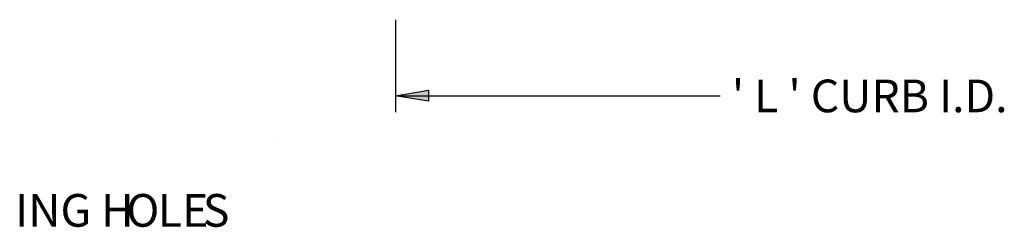
# Model space of a CAD drawing. Units: inches. Extents: x 0 to 11, y 0 to 11.2.
# Drawn here: x 6.1 to 8.1, y 1.7 to 2.2 of the extents above; entities that cross this region are included whole.
import ezdxf

# ---------------------------------------------------------------- set-up
doc = ezdxf.new("R2010")
doc.units = ezdxf.units.IN
doc.header["$MEASUREMENT"] = 0
doc.layers.add('Layer 1', color=7, linetype='Continuous')

msp = doc.modelspace()

# ---------------------------------------------------------------- hatches: boundary and pattern name
at = {"layer": 'Layer 1'}
msp.add_hatch(color=7, dxfattribs=at).paths.add_polyline_path([(6.954, 2.0057), (6.8865, 2.017), (6.954, 2.0282)])

# ---------------------------------------------------------------- linework, layer by layer
at = {"layer": 'Layer 1', "color": 7, "lineweight": 25}
for points in [[(6.8865, 2.1721), (6.8865, 1.9832)], [(6.954, 2.0057), (6.8856, 2.017)], [(6.8865, 2.017), (6.954, 2.0282), (6.954, 2.0057)], [(6.8865, 2.017), (7.5487, 2.017)], [(6.6377, 1.9239), (6.6377, 1.9239)]]:
    msp.add_lwpolyline(points, dxfattribs=at)
at = {"layer": 'Layer 1', "lineweight": 0}
msp.add_lwpolyline([(6.954, 2.0057), (6.8865, 2.017), (6.954, 2.0282), (6.954, 2.0057)], dxfattribs=at)

# ---------------------------------------------------------------- texts
at = {"layer": 'Layer 1', "color": 7, "char_height": 0.066722, "attachment_point": 7}
for s, insert in [("\\fArial|b0|i0|c0|p34;\\W1;' L ' CURB I.D.", (7.5728, 1.9831)), ('\\fArial|b0|i0|c0|p34;\\W1;ING H', (6.1101, 1.7495)), ('\\fArial|b0|i0|c0|p34;\\W1;O', (6.3369, 1.7495)), ('\\fArial|b0|i0|c0|p34;\\W1;LE', (6.4012, 1.7495)), ('\\fArial|b0|i0|c0|p34;\\W1;S', (6.4932, 1.7495))]:
    msp.add_mtext(s, dxfattribs=dict(at, insert=insert))

doc.saveas('drawing.dxf')
